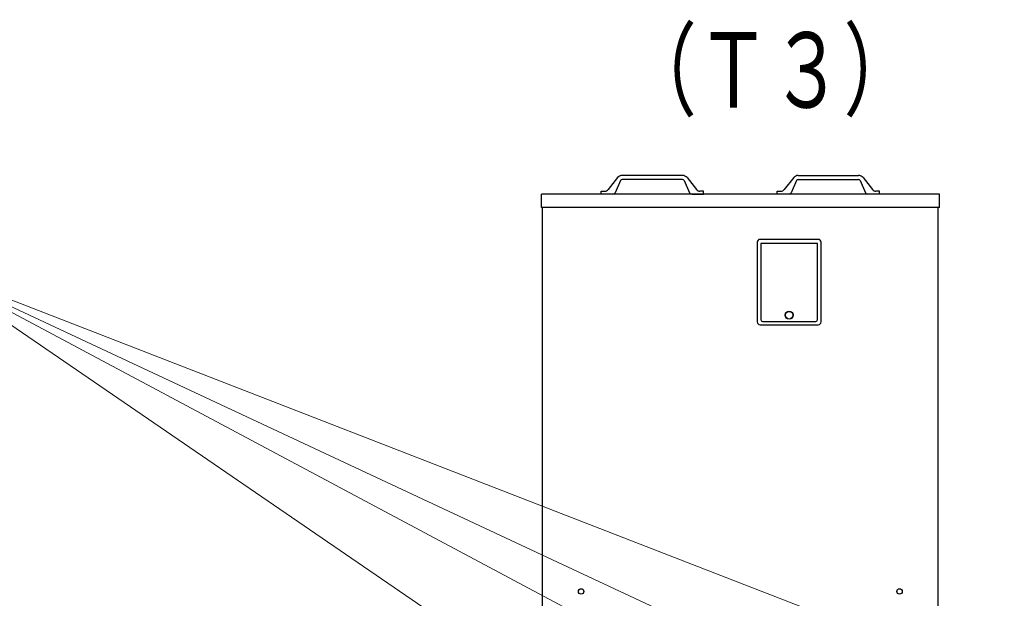
# Model space of a CAD drawing. Extents: x 0 to 427, y 0 to 297.
# Drawn here: x 95 to 141, y 212 to 239 of the extents above; entities that cross this region are included whole.
import ezdxf

# ---------------------------------------------------------------- set-up
doc = ezdxf.new("R2010")
doc.units = 0
doc.layers.get('0').update_dxf_attribs({"linetype": 'CONTINUOUS'})
doc.layers.add('DD0', color=7, linetype='CONTINUOUS')
doc.layers.add('M0', color=3, linetype='CONTINUOUS')
doc.styles.get("Standard").update_dxf_attribs({"font": 'txt', "bigfont": 'BIGFONT'})
doc.dimstyles.new('LEADSTYL', dxfattribs={"dimtxt": 3.2, "dimasz": 3, "dimexe": 0.18, "dimexo": 0.0625, "dimgap": 1, "dimtad": 0, "dimtih": 1, "dimtoh": 1, "dimdec": 4, "dimzin": 0, "dimdsep": 46, "dimtxsty": 'STANDARD', "dimblk1": 'OPEN', "dimblk2": 'OPEN', "dimsah": 1, "dimcen": 0.09, "dimadec": 0, "dimazin": 0, "dimtfac": 1, "dimtdec": 4, "dimtofl": 0, "dimtmove": 0, "dimatfit": 3, "dimfxl": 1, "dimtolj": 1, "dimtzin": 0, "dimarcsym": 0})

# ---------------------------------------------------------------- blocks, each defined once
blk = doc.blocks.new('_OPEN')
at = {"color": 0, "lineweight": 13}
for p, q in [((-0.965926, 0.258819), (0, 0)), ((0, 0), (-1, 0)), ((0, 0), (-0.965926, -0.258819))]:
    blk.add_line(p, q, dxfattribs=at)

msp = doc.modelspace()

# ---------------------------------------------------------------- linework, layer by layer
at = {"layer": 'M0', "linetype": 'CONTINUOUS', "lineweight": 25}
for p, q in [((122.83216, 231.955775), (122.386663, 231.398767)), ((122.970645, 231.823282), (122.712236, 231.252435)), ((125.847858, 231.868083), (123.043134, 231.868083)), ((125.845529, 232.05719), (123.045463, 232.05719)), ((125.920348, 231.823282), (126.178756, 231.252435)), ((126.058832, 231.955775), (126.504329, 231.398767)), ((131.017808, 231.955775), (130.572311, 231.398767)), ((131.156292, 231.823282), (130.897884, 231.252435)), ((131.228782, 231.868083), (134.033506, 231.868083)), ((131.231111, 232.05719), (134.031177, 232.05719)), ((134.105995, 231.823282), (134.364404, 231.252435)), ((134.24448, 231.955775), (134.689977, 231.398767)), ((119.285566, 230.571347), (119.285566, 231.192699)), ((137.791074, 231.192699), (119.285566, 231.192699)), ((122.068146, 231.192699), (122.068146, 231.327776)), ((122.068146, 231.327776), (122.238981, 231.327776)), ((122.615583, 231.192699), (122.068146, 231.192699)), ((126.275409, 231.192699), (126.822846, 231.192699)), ((126.822846, 231.327776), (126.652011, 231.327776)), ((126.822846, 231.192699), (126.822846, 231.327776)), ((130.253794, 231.192699), (130.253794, 231.327776)), ((130.253794, 231.327776), (130.424629, 231.327776)), ((130.801231, 231.192699), (130.253794, 231.192699)), ((135.008494, 231.327776), (134.837659, 231.327776)), ((135.008494, 231.192699), (135.008494, 231.327776)), ((137.791074, 230.571347), (137.791074, 231.192699)), ((137.791074, 230.571347), (119.285566, 230.571347)), ((119.336895, 177.810389), (119.336895, 230.571347)), ((137.739745, 177.810389), (137.739745, 230.571347)), ((129.321735, 228.950541), (129.321735, 225.249579)), ((132.158239, 229.085613), (129.456807, 229.085613)), ((132.131225, 228.896513), (129.483821, 228.896513)), ((129.483821, 228.896513), (129.483821, 225.357637)), ((132.131225, 225.357637), (132.131225, 228.896513)), ((132.293311, 225.249579), (132.293311, 228.950541)), ((129.564864, 225.276594), (132.050182, 225.276594)), ((129.456807, 225.114508), (132.158239, 225.114508))]:
    msp.add_line(p, q, dxfattribs=at)
for centre, radius in [((130.807523, 225.560244), 0.1891), ((130.807523, 225.560244), 0.175593), ((121.136109, 212.723649), 0.126971), ((135.940449, 212.723649), 0.126971)]:
    msp.add_circle(centre, radius, dxfattribs=at)
for centre, radius, start, end in [((123.043134, 231.787037), 0.270153, 90, 141.347097), ((123.043134, 231.787037), 0.081046, 90, 153.434949), ((125.847858, 231.787037), 0.270153, 38.652903, 90), ((125.847858, 231.787037), 0.081046, 26.565051, 90), ((131.228782, 231.787037), 0.270153, 90, 141.347097), ((131.228782, 231.787037), 0.081046, 90, 153.434949), ((134.033506, 231.787037), 0.270153, 38.652903, 90), ((134.033506, 231.787037), 0.081046, 26.565051, 90), ((122.238981, 231.516884), 0.189108, 270, 321.347097), ((122.615583, 231.300761), 0.108061, 270, 333.434949), ((126.275409, 231.300761), 0.108061, 206.565051, 270), ((126.652011, 231.516884), 0.189108, 218.652903, 270), ((130.424629, 231.516884), 0.189108, 270, 321.347097), ((130.801231, 231.300761), 0.108061, 270, 333.434949), ((134.461057, 231.300761), 0.108061, 206.565051, 270), ((134.837659, 231.516884), 0.189108, 218.652903, 270), ((129.456807, 228.950541), 0.135071, 90, 180), ((132.158239, 228.950541), 0.135071, 0, 90), ((129.456807, 225.249579), 0.135071, 180, 270), ((129.564864, 225.357637), 0.081043, 180, 270), ((132.050182, 225.357637), 0.081043, 270, 360), ((132.158239, 225.249579), 0.135071, 270, 360)]:
    msp.add_arc(centre, radius, start, end, dxfattribs=at)

# ---------------------------------------------------------------- texts
at = {"layer": 'M0', "width": 0.714286}
msp.add_text('\u3000（Ｔ３）', height=3.5, dxfattribs=at).set_placement((119.692432, 235.21015))

# ---------------------------------------------------------------- leaders
at = {"layer": 'DD0'}
for points in [[(156.158798, 197.210632), (90.665512, 227.819641)], [(148.086075, 197.210632), (90.66552, 227.819672)], [(169.531784, 197.210632), (90.66552, 227.819656)], [(135.392853, 197.210632), (90.665588, 227.819656)]]:
    msp.add_leader(points, dimstyle='LEADSTYL', override={"dimldrblk": 'OPEN', "dimlwd": 13, "dimlwe": 13}, dxfattribs=at)

doc.saveas('drawing.dxf')
